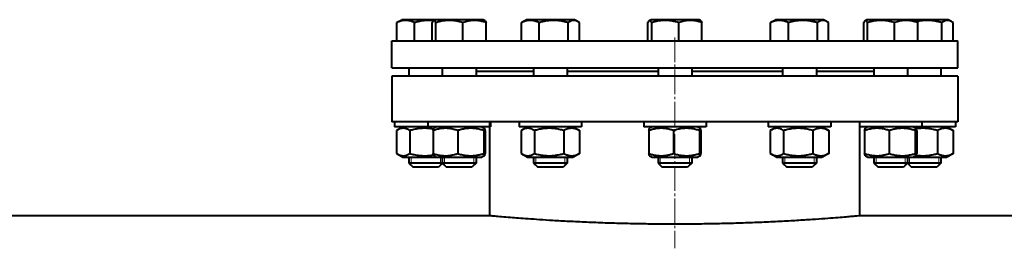
# Model space of a CAD drawing. Units: millimetres. Extents: x -357 to 8142, y -3620 to 2623.
# Drawn here: x 3227 to 3810, y 2486 to 2622 of the extents above; entities that cross this region are included whole.
import ezdxf

# ---------------------------------------------------------------- set-up
doc = ezdxf.new("R2010")
doc.units = ezdxf.units.MM
for name, pattern in [('K5LT_AXLED', [19.1, 14.6, -1.5, 1.5, -1.5]), ('K5LT_BASIC', [0]), ('K5LT_THIN', [0])]:
    doc.linetypes.add(name, pattern=pattern)

msp = doc.modelspace()

# ---------------------------------------------------------------- linework, layer by layer
at = {"color": 5, "linetype": 'K5LT_BASIC', "lineweight": 40, "true_color": 0x0000ff}
for p, q in [((3450.33, 2609), (3450.33, 2619.727)), ((3451.27, 2620.357), (3453.25, 2621.5)), ((3473.011, 2621.5), (3453.25, 2621.5)), ((3460.886, 2609), (3460.886, 2619.727)), ((3471.253, 2609), (3471.253, 2619.727)), ((3472.13, 2620.991), (3473.011, 2621.5)), ((3501.511, 2621.5), (3473.011, 2621.5)), ((3473.529, 2609), (3473.529, 2619.727)), ((3489.537, 2609), (3489.537, 2619.727)), ((3502.392, 2620.991), (3501.511, 2621.5)), ((3502.392, 2620.991), (3501.511, 2621.5)), ((3503.269, 2609), (3503.269, 2619.727)), ((3524.08, 2609), (3524.08, 2619.727)), ((3525.02, 2620.357), (3527, 2621.5)), ((3525.02, 2620.357), (3527, 2621.5)), ((3555.5, 2621.5), (3527, 2621.5)), ((3534.636, 2609), (3534.636, 2619.727)), ((3551.806, 2609), (3551.806, 2619.727)), ((3557.48, 2620.357), (3555.5, 2621.5)), ((3557.48, 2620.357), (3555.5, 2621.5)), ((3558.42, 2609), (3558.42, 2619.727)), ((3598.992, 2609), (3598.992, 2619.727)), ((3599.869, 2620.991), (3600.75, 2621.5)), ((3599.869, 2620.991), (3600.75, 2621.5)), ((3629.25, 2621.5), (3600.75, 2621.5)), ((3601.268, 2609), (3601.268, 2619.727)), ((3617.276, 2609), (3617.276, 2619.727)), ((3630.131, 2620.991), (3629.25, 2621.5)), ((3630.131, 2620.991), (3629.25, 2621.5)), ((3631.008, 2609), (3631.008, 2619.727)), ((3671.58, 2609), (3671.58, 2619.727)), ((3672.52, 2620.357), (3674.5, 2621.5)), ((3672.52, 2620.357), (3674.5, 2621.5)), ((3674.624, 2621.5), (3674.5, 2621.5)), ((3703, 2621.5), (3674.624, 2621.5)), ((3682.136, 2609), (3682.136, 2619.727)), ((3699.306, 2609), (3699.306, 2619.727)), ((3704.98, 2620.357), (3703, 2621.5)), ((3704.98, 2620.357), (3703, 2621.5)), ((3705.92, 2609), (3705.92, 2619.727)), ((3726.731, 2609), (3726.731, 2619.727)), ((3727.608, 2620.991), (3728.489, 2621.5)), ((3727.608, 2620.991), (3728.489, 2621.5)), ((3731.441, 2621.5), (3728.489, 2621.5)), ((3729.007, 2609), (3729.007, 2619.727)), ((3756.989, 2621.5), (3731.441, 2621.5)), ((3745.014, 2609), (3745.014, 2619.727)), ((3757.87, 2620.991), (3756.989, 2621.5)), ((3757.058, 2621.5), (3756.989, 2621.5)), ((3776.75, 2621.5), (3757.058, 2621.5)), ((3758.747, 2609), (3758.747, 2619.727)), ((3773.056, 2609), (3773.056, 2619.727)), ((3778.73, 2620.357), (3776.75, 2621.5)), ((3779.67, 2609), (3779.67, 2619.727)), ((3447.5, 2593), (3447.5, 2609)), ((3447.5, 2609), (3782.5, 2609)), ((3782.5, 2593), (3782.5, 2609)), ((3447.5, 2593), (3782.5, 2593)), ((3457.5, 2593), (3457.5, 2588)), ((3477.261, 2593), (3477.261, 2588)), ((3497.261, 2593), (3497.261, 2588)), ((3497.261, 2591), (3531.25, 2591)), ((3531.25, 2593), (3531.25, 2588)), ((3551.25, 2593), (3551.25, 2588)), ((3551.25, 2591), (3605, 2591)), ((3605, 2593), (3605, 2588)), ((3625, 2593), (3625, 2588)), ((3625, 2591), (3678.75, 2591)), ((3678.75, 2593), (3678.75, 2588)), ((3698.75, 2593), (3698.75, 2588)), ((3698.75, 2591), (3732.739, 2591)), ((3732.739, 2593), (3732.739, 2588)), ((3752.739, 2593), (3752.739, 2588)), ((3772.5, 2593), (3772.5, 2588)), ((3447.5, 2588), (3447.5, 2561)), ((3453.207, 2588), (3447.5, 2588)), ((3782.5, 2588), (3453.207, 2588)), ((3782.5, 2588), (3782.5, 2561)), ((3453.207, 2561), (3447.5, 2561)), ((3449, 2561), (3449, 2558)), ((3782.5, 2561), (3453.207, 2561)), ((3468.761, 2561), (3468.761, 2558)), ((3505.5, 2505.459), (3505.5, 2561)), ((3505.761, 2561), (3505.761, 2558)), ((3522.75, 2561), (3522.75, 2558)), ((3559.75, 2561), (3559.75, 2558)), ((3596.5, 2561), (3596.5, 2558)), ((3633.5, 2561), (3633.5, 2558)), ((3670.25, 2561), (3670.25, 2558)), ((3707.25, 2561), (3707.25, 2558)), ((3724.239, 2561), (3724.239, 2558)), ((3724.5, 2505.459), (3724.5, 2561)), ((3761.239, 2561), (3761.239, 2558)), ((3781, 2561), (3781, 2558)), ((3468.761, 2558), (3449, 2558)), ((3450.202, 2555.794), (3450.202, 2542.206)), ((3454, 2558), (3450.651, 2556.066)), ((3458.091, 2555.794), (3458.091, 2542.206)), ((3468.879, 2558), (3468.761, 2558)), ((3505.761, 2558), (3468.879, 2558)), ((3471.842, 2555.794), (3471.842, 2542.206)), ((3473.761, 2558), (3472.242, 2557.123)), ((3486.383, 2555.794), (3486.383, 2542.206)), ((3500.761, 2558), (3502.281, 2557.123)), ((3500.761, 2558), (3502.281, 2557.123)), ((3501.803, 2555.794), (3501.803, 2542.206)), ((3502.681, 2555.794), (3502.681, 2542.206)), ((3526.372, 2558), (3522.75, 2558)), ((3523.952, 2555.794), (3523.952, 2542.206)), ((3527.75, 2558), (3524.401, 2556.066)), ((3559.75, 2558), (3526.372, 2558)), ((3531.841, 2555.794), (3531.841, 2542.206)), ((3549.139, 2555.794), (3549.139, 2542.206)), ((3554.75, 2558), (3558.099, 2556.066)), ((3558.548, 2555.794), (3558.548, 2542.206)), ((3607.613, 2558), (3596.5, 2558)), ((3599.58, 2555.794), (3599.58, 2542.206)), ((3601.5, 2558), (3599.981, 2557.123)), ((3633.5, 2558), (3607.613, 2558)), ((3614.122, 2555.794), (3614.122, 2542.206)), ((3628.5, 2558), (3630.019, 2557.123)), ((3629.542, 2555.794), (3629.542, 2542.206)), ((3630.42, 2555.794), (3630.42, 2542.206)), ((3690.833, 2558), (3670.25, 2558)), ((3671.452, 2555.794), (3671.452, 2542.206)), ((3675.25, 2558), (3671.901, 2556.066)), ((3679.341, 2555.794), (3679.341, 2542.206)), ((3707.25, 2558), (3690.833, 2558)), ((3696.639, 2555.794), (3696.639, 2542.206)), ((3702.25, 2558), (3705.599, 2556.066)), ((3706.048, 2555.794), (3706.048, 2542.206)), ((3753.734, 2558), (3724.239, 2558)), ((3727.319, 2555.794), (3727.319, 2542.206)), ((3729.239, 2558), (3727.719, 2557.123)), ((3729.239, 2558), (3727.719, 2557.123)), ((3741.861, 2555.794), (3741.861, 2542.206)), ((3761.239, 2558), (3753.734, 2558)), ((3756.239, 2558), (3757.758, 2557.123)), ((3757.281, 2555.794), (3757.281, 2542.206)), ((3758.158, 2555.794), (3758.158, 2542.206)), ((3779.461, 2558), (3761.239, 2558)), ((3770.389, 2555.794), (3770.389, 2542.206)), ((3776, 2558), (3779.349, 2556.066)), ((3781, 2558), (3779.461, 2558)), ((3779.798, 2555.794), (3779.798, 2542.206)), ((3450.651, 2541.934), (3454, 2540)), ((3524.401, 2541.934), (3527.75, 2540)), ((3558.099, 2541.934), (3554.75, 2540)), ((3671.901, 2541.934), (3675.25, 2540)), ((3705.599, 2541.934), (3702.25, 2540)), ((3779.349, 2541.934), (3776, 2540)), ((3454, 2540), (3473.761, 2540)), ((3457.5, 2540), (3457.5, 2536.5)), ((3457.5, 2536.5), (3460, 2534)), ((3477.261, 2536.5), (3457.5, 2536.5)), ((3472.242, 2540.877), (3473.761, 2540)), ((3473.761, 2540), (3500.761, 2540)), ((3477.381, 2536.381), (3475, 2534)), ((3477.261, 2540), (3477.261, 2536.5)), ((3477.261, 2536.5), (3479.761, 2534)), ((3477.348, 2536.5), (3477.261, 2536.5)), ((3497.261, 2536.5), (3477.348, 2536.5)), ((3477.381, 2536.381), (3479.761, 2534)), ((3497.261, 2536.5), (3494.761, 2534)), ((3497.261, 2540), (3497.261, 2536.5)), ((3502.281, 2540.877), (3500.761, 2540)), ((3502.281, 2540.877), (3500.761, 2540)), ((3527.75, 2540), (3554.75, 2540)), ((3531.25, 2540), (3531.25, 2536.5)), ((3531.25, 2536.5), (3533.75, 2534)), ((3533.322, 2536.5), (3531.25, 2536.5)), ((3551.25, 2536.5), (3533.322, 2536.5)), ((3551.25, 2536.5), (3548.75, 2534)), ((3551.25, 2540), (3551.25, 2536.5)), ((3599.981, 2540.877), (3601.5, 2540)), ((3601.5, 2540), (3628.5, 2540)), ((3605, 2540), (3605, 2536.5)), ((3605, 2536.5), (3607.5, 2534)), ((3611.181, 2536.5), (3605, 2536.5)), ((3625, 2536.5), (3611.181, 2536.5)), ((3625, 2536.5), (3622.5, 2534)), ((3625, 2540), (3625, 2536.5)), ((3630.019, 2540.877), (3628.5, 2540)), ((3675.25, 2540), (3702.25, 2540)), ((3678.75, 2540), (3678.75, 2536.5)), ((3678.75, 2536.5), (3681.25, 2534)), ((3690.064, 2536.5), (3678.75, 2536.5)), ((3698.75, 2536.5), (3690.064, 2536.5)), ((3698.75, 2536.5), (3696.25, 2534)), ((3698.75, 2540), (3698.75, 2536.5)), ((3727.719, 2540.877), (3729.239, 2540)), ((3727.719, 2540.877), (3729.239, 2540)), ((3729.239, 2540), (3730.72, 2540)), ((3730.72, 2540), (3756.239, 2540)), ((3732.739, 2540), (3732.739, 2536.5)), ((3732.739, 2540), (3732.739, 2536.5)), ((3732.739, 2536.5), (3735.239, 2534)), ((3732.739, 2536.5), (3735.239, 2534)), ((3748.833, 2536.5), (3732.739, 2536.5)), ((3752.739, 2536.5), (3748.833, 2536.5)), ((3752.739, 2536.5), (3750.239, 2534)), ((3752.619, 2536.381), (3755, 2534)), ((3752.739, 2540), (3752.739, 2536.5)), ((3771.742, 2536.5), (3752.739, 2536.5)), ((3757.758, 2540.877), (3756.239, 2540)), ((3756.239, 2540), (3776, 2540)), ((3772.5, 2536.5), (3770, 2534)), ((3772.5, 2536.5), (3771.742, 2536.5)), ((3772.5, 2540), (3772.5, 2536.5)), ((3475, 2534), (3460, 2534)), ((3479.826, 2534), (3479.761, 2534)), ((3494.761, 2534), (3479.826, 2534)), ((3535.304, 2534), (3533.75, 2534)), ((3548.75, 2534), (3535.304, 2534)), ((3612.136, 2534), (3607.5, 2534)), ((3622.5, 2534), (3612.136, 2534)), ((3689.735, 2534), (3681.25, 2534)), ((3696.25, 2534), (3689.735, 2534)), ((3747.31, 2534), (3735.239, 2534)), ((3750.239, 2534), (3747.31, 2534)), ((3769.432, 2534), (3755, 2534)), ((3770, 2534), (3769.432, 2534)), ((3159.088, 2505.55), (3504.5, 2505.55)), ((3725.5, 2505.55), (4045.045, 2505.55))]:
    msp.add_line(p, q, dxfattribs=at)
at = {"color": 30, "linetype": 'K5LT_AXLED', "lineweight": 20, "true_color": 0xff8000}
msp.add_line((3615, 2611), (3615, 2486), dxfattribs=at)
at = {"color": 7, "linetype": 'K5LT_THIN', "lineweight": 20}
for p, q in [((3458.853, 2540), (3458.853, 2536.5)), ((3458.853, 2536.5), (3458.853, 2535.147)), ((3476.147, 2540), (3476.147, 2536.5)), ((3476.147, 2536.5), (3476.147, 2535.147)), ((3478.614, 2540), (3478.614, 2536.5)), ((3478.614, 2536.5), (3478.614, 2535.222)), ((3495.908, 2540), (3495.908, 2536.5)), ((3495.908, 2536.5), (3495.908, 2535.147)), ((3532.603, 2540), (3532.603, 2536.5)), ((3532.603, 2536.5), (3532.603, 2535.147)), ((3549.897, 2540), (3549.897, 2536.5)), ((3549.897, 2536.5), (3549.897, 2535.147)), ((3606.353, 2540), (3606.353, 2536.5)), ((3606.353, 2536.5), (3606.353, 2535.147)), ((3623.647, 2540), (3623.647, 2536.5)), ((3623.647, 2536.5), (3623.647, 2535.147)), ((3680.103, 2540), (3680.103, 2536.5)), ((3680.103, 2536.5), (3680.103, 2535.147)), ((3697.397, 2540), (3697.397, 2536.5)), ((3697.397, 2536.5), (3697.397, 2535.147)), ((3734.092, 2540), (3734.092, 2536.5)), ((3734.092, 2536.5), (3734.092, 2535.147)), ((3751.386, 2540), (3751.386, 2536.5)), ((3751.386, 2536.5), (3751.386, 2535.147)), ((3753.853, 2540), (3753.853, 2536.5)), ((3753.853, 2536.5), (3753.853, 2535.147)), ((3771.147, 2540), (3771.147, 2536.5)), ((3771.147, 2536.5), (3771.147, 2535.856)), ((3771.147, 2535.856), (3771.147, 2535.147)), ((3478.614, 2535.222), (3478.614, 2535.147))]:
    msp.add_line(p, q, dxfattribs=at)
at = {"color": 5, "linetype": 'K5LT_BASIC', "lineweight": 40, "true_color": 0x0000ff}
for points, knots in [([(3460.886, 2619.727), (3460.525, 2619.898), (3459.993, 2620.131), (3459.225, 2620.419), (3458.694, 2620.591), (3458.204, 2620.727), (3457.707, 2620.847), (3457.224, 2620.938), (3456.76, 2621), (3456.322, 2621.045), (3455.79, 2621.072), (3455.174, 2621.063), (3454.586, 2621.019), (3454.016, 2620.942), (3453.365, 2620.818), (3452.553, 2620.61), (3451.508, 2620.254), (3450.745, 2619.924), (3450.33, 2619.727)], [0, 0, 0, 0, 1.9947818, 2.926302, 4.1947358, 4.869488, 5.569083, 6.8698792, 7.4545811, 8.0440797, 9.1994358, 10.2875422, 11.3174102, 12.3303134, 13.3306335, 14.8008058, 16.6992914, 19, 19, 19, 19]), ([(3472.05, 2620.938), (3471.815, 2620.961), (3471.401, 2620.997), (3470.634, 2621.045), (3469.767, 2621.072), (3468.766, 2621.063), (3467.809, 2621.019), (3466.882, 2620.942), (3465.823, 2620.818), (3464.503, 2620.61), (3462.803, 2620.254), (3461.561, 2619.924), (3460.886, 2619.727)], [0, 0, 0, 0, 0.8121369, 1.4344382, 2.654084, 3.802738, 4.8899129, 5.9591791, 7.015162, 8.5671419, 10.5712686, 13, 13, 13, 13]), ([(3472.13, 2620.991), (3472.082, 2620.964), (3471.994, 2620.899), (3471.849, 2620.752), (3471.602, 2620.43), (3471.398, 2620.045), (3471.253, 2619.727)], [0, 0, 0, 0, 1.1267304, 2.0727473, 3.4575577, 7, 7, 7, 7]), ([(3473.529, 2619.727), (3473.366, 2620.086), (3473.146, 2620.492), (3472.871, 2620.823), (3472.74, 2620.938), (3472.64, 2621), (3472.545, 2621.045), (3472.431, 2621.072), (3472.284, 2621.063), (3472.185, 2621.023), (3472.13, 2620.991)], [0, 0, 0, 0, 3.9607917, 5.2584904, 6.48674, 7.0388326, 7.5954544, 8.6863753, 9.713797, 11, 11, 11, 11]), ([(3489.537, 2619.727), (3488.991, 2619.898), (3488.184, 2620.131), (3487.018, 2620.419), (3486.214, 2620.591), (3485.471, 2620.727), (3484.716, 2620.847), (3483.984, 2620.938), (3483.28, 2621), (3482.617, 2621.045), (3481.809, 2621.072), (3480.876, 2621.063), (3479.984, 2621.019), (3479.119, 2620.942), (3478.133, 2620.818), (3476.901, 2620.61), (3475.317, 2620.254), (3474.158, 2619.924), (3473.529, 2619.727)], [0, 0, 0, 0, 1.9947818, 2.926302, 4.1947358, 4.869488, 5.569083, 6.8698792, 7.4545811, 8.0440797, 9.1994358, 10.2875422, 11.3174102, 12.3303134, 13.3306335, 14.8008058, 16.6992914, 19, 19, 19, 19]), ([(3503.269, 2619.727), (3502.8, 2619.898), (3502.108, 2620.131), (3501.108, 2620.419), (3500.418, 2620.591), (3499.781, 2620.727), (3499.134, 2620.847), (3498.505, 2620.938), (3497.902, 2621), (3497.333, 2621.045), (3496.64, 2621.072), (3495.839, 2621.063), (3495.074, 2621.019), (3494.332, 2620.942), (3493.486, 2620.818), (3492.43, 2620.61), (3491.07, 2620.254), (3490.077, 2619.924), (3489.537, 2619.727)], [0, 0, 0, 0, 1.9947818, 2.926302, 4.1947358, 4.869488, 5.569083, 6.8698792, 7.4545811, 8.0440797, 9.1994358, 10.2875422, 11.3174102, 12.3303134, 13.3306335, 14.8008058, 16.6992914, 19, 19, 19, 19]), ([(3502.392, 2620.991), (3502.44, 2620.964), (3502.528, 2620.899), (3502.674, 2620.752), (3502.92, 2620.43), (3503.124, 2620.045), (3503.269, 2619.727)], [0, 0, 0, 0, 1.1267304, 2.0727473, 3.4575577, 7, 7, 7, 7]), ([(3534.636, 2619.727), (3534.275, 2619.898), (3533.743, 2620.131), (3532.975, 2620.419), (3532.444, 2620.591), (3531.954, 2620.727), (3531.457, 2620.847), (3530.974, 2620.938), (3530.51, 2621), (3530.072, 2621.045), (3529.54, 2621.072), (3528.924, 2621.063), (3528.336, 2621.019), (3527.766, 2620.942), (3527.115, 2620.818), (3526.303, 2620.61), (3525.258, 2620.254), (3524.495, 2619.924), (3524.08, 2619.727)], [0, 0, 0, 0, 1.9947818, 2.926302, 4.1947358, 4.869488, 5.569083, 6.8698792, 7.4545811, 8.0440797, 9.1994358, 10.2875422, 11.3174102, 12.3303134, 13.3306335, 14.8008058, 16.6992914, 19, 19, 19, 19]), ([(3551.806, 2619.727), (3551.22, 2619.898), (3550.355, 2620.131), (3549.104, 2620.419), (3548.242, 2620.591), (3547.444, 2620.727), (3546.635, 2620.847), (3545.849, 2620.938), (3545.095, 2621), (3544.384, 2621.045), (3543.517, 2621.072), (3542.516, 2621.063), (3541.559, 2621.019), (3540.632, 2620.942), (3539.573, 2620.818), (3538.253, 2620.61), (3536.553, 2620.254), (3535.311, 2619.924), (3534.636, 2619.727)], [0, 0, 0, 0, 1.9947818, 2.926302, 4.1947358, 4.869488, 5.569083, 6.8698792, 7.4545811, 8.0440797, 9.1994358, 10.2875422, 11.3174102, 12.3303134, 13.3306335, 14.8008058, 16.6992914, 19, 19, 19, 19]), ([(3557.48, 2620.357), (3557.313, 2620.453), (3556.987, 2620.624), (3556.574, 2620.795), (3556.193, 2620.919), (3555.903, 2620.989), (3555.561, 2621.045), (3555.227, 2621.072), (3554.842, 2621.063), (3554.473, 2621.019), (3554.116, 2620.942), (3553.708, 2620.818), (3553.199, 2620.61), (3552.545, 2620.254), (3552.066, 2619.924), (3551.806, 2619.727)], [0, 0, 0, 0, 1.4256407, 2.7785535, 3.4916614, 4.634645, 5.2149498, 6.3522868, 7.4234229, 8.4372289, 9.4343348, 10.4190537, 11.866297, 13.7351735, 16, 16, 16, 16]), ([(3599.869, 2620.991), (3599.821, 2620.964), (3599.733, 2620.899), (3599.587, 2620.752), (3599.341, 2620.43), (3599.137, 2620.045), (3598.992, 2619.727)], [0, 0, 0, 0, 1.1267304, 2.0727473, 3.4575577, 7, 7, 7, 7]), ([(3601.268, 2619.727), (3601.105, 2620.086), (3600.885, 2620.492), (3600.61, 2620.823), (3600.478, 2620.938), (3600.378, 2621), (3600.284, 2621.045), (3600.169, 2621.072), (3600.023, 2621.063), (3599.924, 2621.023), (3599.869, 2620.991)], [0, 0, 0, 0, 3.9607917, 5.2584904, 6.48674, 7.0388326, 7.5954544, 8.6863753, 9.713797, 11, 11, 11, 11]), ([(3617.276, 2619.727), (3616.729, 2619.898), (3615.923, 2620.131), (3614.757, 2620.419), (3613.953, 2620.591), (3613.209, 2620.727), (3612.455, 2620.847), (3611.722, 2620.938), (3611.019, 2621), (3610.356, 2621.045), (3609.548, 2621.072), (3608.614, 2621.063), (3607.722, 2621.019), (3606.858, 2620.942), (3605.871, 2620.818), (3604.64, 2620.61), (3603.056, 2620.254), (3601.897, 2619.924), (3601.268, 2619.727)], [0, 0, 0, 0, 1.9947818, 2.926302, 4.1947358, 4.869488, 5.569083, 6.8698792, 7.4545811, 8.0440797, 9.1994358, 10.2875422, 11.3174102, 12.3303134, 13.3306335, 14.8008058, 16.6992914, 19, 19, 19, 19]), ([(3631.008, 2619.727), (3630.539, 2619.898), (3629.847, 2620.131), (3628.847, 2620.419), (3628.157, 2620.591), (3627.52, 2620.727), (3626.872, 2620.847), (3626.244, 2620.938), (3625.641, 2621), (3625.072, 2621.045), (3624.379, 2621.072), (3623.578, 2621.063), (3622.813, 2621.019), (3622.071, 2620.942), (3621.225, 2620.818), (3620.168, 2620.61), (3618.809, 2620.254), (3617.815, 2619.924), (3617.276, 2619.727)], [0, 0, 0, 0, 1.9947818, 2.926302, 4.1947358, 4.869488, 5.569083, 6.8698792, 7.4545811, 8.0440797, 9.1994358, 10.2875422, 11.3174102, 12.3303134, 13.3306335, 14.8008058, 16.6992914, 19, 19, 19, 19]), ([(3630.131, 2620.991), (3630.179, 2620.964), (3630.267, 2620.899), (3630.413, 2620.752), (3630.659, 2620.43), (3630.863, 2620.045), (3631.008, 2619.727)], [0, 0, 0, 0, 1.1267304, 2.0727473, 3.4575577, 7, 7, 7, 7]), ([(3682.136, 2619.727), (3681.775, 2619.898), (3681.243, 2620.131), (3680.475, 2620.419), (3679.944, 2620.591), (3679.454, 2620.727), (3678.957, 2620.847), (3678.474, 2620.938), (3678.01, 2621), (3677.572, 2621.045), (3677.04, 2621.072), (3676.424, 2621.063), (3675.836, 2621.019), (3675.266, 2620.942), (3674.615, 2620.818), (3673.803, 2620.61), (3672.758, 2620.254), (3671.995, 2619.924), (3671.58, 2619.727)], [0, 0, 0, 0, 1.9947818, 2.926302, 4.1947358, 4.869488, 5.569083, 6.8698792, 7.4545811, 8.0440797, 9.1994358, 10.2875422, 11.3174102, 12.3303134, 13.3306335, 14.8008058, 16.6992914, 19, 19, 19, 19]), ([(3699.306, 2619.727), (3698.72, 2619.898), (3697.855, 2620.131), (3696.604, 2620.419), (3695.742, 2620.591), (3694.944, 2620.727), (3694.135, 2620.847), (3693.349, 2620.938), (3692.595, 2621), (3691.884, 2621.045), (3691.017, 2621.072), (3690.016, 2621.063), (3689.059, 2621.019), (3688.132, 2620.942), (3687.073, 2620.818), (3685.753, 2620.61), (3684.053, 2620.254), (3682.811, 2619.924), (3682.136, 2619.727)], [0, 0, 0, 0, 1.9947818, 2.926302, 4.1947358, 4.869488, 5.569083, 6.8698792, 7.4545811, 8.0440797, 9.1994358, 10.2875422, 11.3174102, 12.3303134, 13.3306335, 14.8008058, 16.6992914, 19, 19, 19, 19]), ([(3704.98, 2620.357), (3704.813, 2620.453), (3704.487, 2620.624), (3704.074, 2620.795), (3703.693, 2620.919), (3703.403, 2620.989), (3703.061, 2621.045), (3702.727, 2621.072), (3702.342, 2621.063), (3701.973, 2621.019), (3701.616, 2620.942), (3701.208, 2620.818), (3700.699, 2620.61), (3700.045, 2620.254), (3699.566, 2619.924), (3699.306, 2619.727)], [0, 0, 0, 0, 1.4256407, 2.7785535, 3.4916614, 4.634645, 5.2149498, 6.3522868, 7.4234229, 8.4372289, 9.4343348, 10.4190537, 11.866297, 13.7351735, 16, 16, 16, 16]), ([(3727.608, 2620.991), (3727.56, 2620.964), (3727.472, 2620.899), (3727.326, 2620.752), (3727.08, 2620.43), (3726.876, 2620.045), (3726.731, 2619.727)], [0, 0, 0, 0, 1.1267304, 2.0727473, 3.4575577, 7, 7, 7, 7]), ([(3729.007, 2619.727), (3728.843, 2620.086), (3728.624, 2620.492), (3728.348, 2620.823), (3728.217, 2620.938), (3728.117, 2621), (3728.023, 2621.045), (3727.908, 2621.072), (3727.762, 2621.063), (3727.663, 2621.023), (3727.608, 2620.991)], [0, 0, 0, 0, 3.9607917, 5.2584904, 6.48674, 7.0388326, 7.5954544, 8.6863753, 9.713797, 11, 11, 11, 11]), ([(3745.014, 2619.727), (3744.468, 2619.898), (3743.662, 2620.131), (3742.495, 2620.419), (3741.691, 2620.591), (3740.948, 2620.727), (3740.194, 2620.847), (3739.461, 2620.938), (3738.758, 2621), (3738.095, 2621.045), (3737.287, 2621.072), (3736.353, 2621.063), (3735.461, 2621.019), (3734.597, 2620.942), (3733.61, 2620.818), (3732.379, 2620.61), (3730.794, 2620.254), (3729.636, 2619.924), (3729.007, 2619.727)], [0, 0, 0, 0, 1.9947818, 2.926302, 4.1947358, 4.869488, 5.569083, 6.8698792, 7.4545811, 8.0440797, 9.1994358, 10.2875422, 11.3174102, 12.3303134, 13.3306335, 14.8008058, 16.6992914, 19, 19, 19, 19]), ([(3758.747, 2619.727), (3758.278, 2619.898), (3757.586, 2620.131), (3756.586, 2620.419), (3755.896, 2620.591), (3755.258, 2620.727), (3754.611, 2620.847), (3753.983, 2620.938), (3753.379, 2621), (3752.81, 2621.045), (3752.117, 2621.072), (3751.317, 2621.063), (3750.551, 2621.019), (3749.81, 2620.942), (3748.963, 2620.818), (3747.907, 2620.61), (3746.548, 2620.254), (3745.554, 2619.924), (3745.014, 2619.727)], [0, 0, 0, 0, 1.9947818, 2.926302, 4.1947358, 4.869488, 5.569083, 6.8698792, 7.4545811, 8.0440797, 9.1994358, 10.2875422, 11.3174102, 12.3303134, 13.3306335, 14.8008058, 16.6992914, 19, 19, 19, 19]), ([(3757.87, 2620.991), (3757.918, 2620.964), (3758.006, 2620.899), (3758.151, 2620.752), (3758.398, 2620.43), (3758.602, 2620.045), (3758.747, 2619.727)], [0, 0, 0, 0, 1.1267304, 2.0727473, 3.4575577, 7, 7, 7, 7]), ([(3773.056, 2619.727), (3772.47, 2619.898), (3771.605, 2620.131), (3770.354, 2620.419), (3769.492, 2620.591), (3768.694, 2620.727), (3767.885, 2620.847), (3767.099, 2620.938), (3766.345, 2621), (3765.634, 2621.045), (3764.767, 2621.072), (3763.766, 2621.063), (3762.809, 2621.019), (3761.882, 2620.942), (3760.823, 2620.818), (3759.666, 2620.635), (3758.817, 2620.465), (3758.411, 2620.376)], [0, 0, 0, 0, 2.2221167, 3.2597973, 4.6727879, 5.4244381, 6.2037624, 7.6528034, 8.3041408, 8.9608215, 10.2478475, 11.4599597, 12.6071963, 13.7355349, 14.8498562, 16.4875764, 18, 18, 18, 18]), ([(3778.73, 2620.357), (3778.563, 2620.453), (3778.237, 2620.624), (3777.824, 2620.795), (3777.443, 2620.919), (3777.153, 2620.989), (3776.811, 2621.045), (3776.477, 2621.072), (3776.092, 2621.063), (3775.723, 2621.019), (3775.366, 2620.942), (3774.958, 2620.818), (3774.449, 2620.61), (3773.795, 2620.254), (3773.316, 2619.924), (3773.056, 2619.727)], [0, 0, 0, 0, 1.4256407, 2.7785535, 3.4916614, 4.634645, 5.2149498, 6.3522868, 7.4234229, 8.4372289, 9.4343348, 10.4190537, 11.866297, 13.7351735, 16, 16, 16, 16]), ([(3497.261, 2588.448), (3497.341, 2588.428), (3497.495, 2588.377), (3497.699, 2588.267), (3497.854, 2588.137), (3497.936, 2588.041), (3497.966, 2588)], [0, 0, 0, 0, 1.8207886, 3.7432331, 5.6970191, 7, 7, 7, 7]), ([(3732.034, 2588), (3732.098, 2588.086), (3732.229, 2588.219), (3732.47, 2588.364), (3732.642, 2588.424), (3732.739, 2588.448)], [0, 0, 0, 0, 2.3711863, 4.1123065, 6, 6, 6, 6]), ([(3458.091, 2555.794), (3457.647, 2556.076), (3456.976, 2556.448), (3456.128, 2556.787), (3455.576, 2556.953), (3455.104, 2557.055), (3454.652, 2557.116), (3454.205, 2557.14), (3453.747, 2557.126), (3453.287, 2557.072), (3452.829, 2556.98), (3452.302, 2556.833), (3451.572, 2556.559), (3451, 2556.268), (3450.65, 2556.066)], [0, 0, 0, 0, 2.758482, 4.1208244, 5.1385204, 6.0847113, 6.9465533, 7.8396485, 8.754534, 9.6757028, 10.590874, 11.4986514, 12.8435101, 15, 15, 15, 15]), ([(3472.013, 2556.613), (3471.482, 2556.715), (3470.761, 2556.835), (3469.691, 2556.971), (3468.841, 2557.055), (3467.849, 2557.116), (3466.868, 2557.14), (3465.865, 2557.126), (3464.855, 2557.072), (3463.851, 2556.98), (3462.858, 2556.854), (3461.718, 2556.669), (3460.121, 2556.345), (3458.865, 2556.018), (3458.091, 2555.794)], [0, 0, 0, 0, 1.7271002, 2.3334629, 3.4444203, 4.4563404, 5.5049562, 6.5791567, 7.6607346, 8.7352706, 9.8011252, 10.8556277, 12.4216016, 15, 15, 15, 15]), ([(3486.383, 2555.794), (3485.659, 2556.043), (3484.531, 2556.388), (3483.128, 2556.712), (3482.304, 2556.864), (3481.594, 2556.971), (3480.879, 2557.055), (3480.045, 2557.116), (3479.22, 2557.14), (3478.377, 2557.126), (3477.528, 2557.072), (3476.684, 2556.98), (3475.849, 2556.854), (3474.891, 2556.669), (3473.549, 2556.345), (3472.492, 2556.018), (3471.842, 2555.794)], [0, 0, 0, 0, 2.6055268, 4.0208495, 4.9336382, 5.4848811, 6.4948498, 7.414784, 8.3680781, 9.3446312, 10.3278912, 11.3047493, 12.2737152, 13.232361, 14.6559841, 17, 17, 17, 17]), ([(3471.842, 2555.794), (3471.891, 2556.076), (3471.966, 2556.448), (3472.06, 2556.787), (3472.121, 2556.953), (3472.174, 2557.055), (3472.214, 2557.103), (3472.236, 2557.119), (3472.242, 2557.123)], [0, 0, 0, 0, 3.4136753, 5.0996007, 6.3590193, 7.5299491, 8.5964954, 9, 9, 9, 9]), ([(3501.803, 2555.794), (3501.035, 2556.043), (3499.838, 2556.388), (3498.351, 2556.712), (3497.478, 2556.864), (3496.724, 2556.971), (3495.966, 2557.055), (3495.082, 2557.116), (3494.207, 2557.14), (3493.313, 2557.126), (3492.413, 2557.072), (3491.518, 2556.98), (3490.633, 2556.854), (3489.617, 2556.669), (3488.193, 2556.345), (3487.073, 2556.018), (3486.383, 2555.794)], [0, 0, 0, 0, 2.6055268, 4.0208495, 4.9336382, 5.4848811, 6.4948498, 7.414784, 8.3680781, 9.3446312, 10.3278912, 11.3047493, 12.2737152, 13.232361, 14.6559841, 17, 17, 17, 17]), ([(3502.281, 2557.123), (3502.262, 2557.134), (3502.225, 2557.139), (3502.172, 2557.104), (3502.121, 2557.031), (3502.07, 2556.921), (3502.012, 2556.754), (3501.922, 2556.424), (3501.85, 2556.063), (3501.803, 2555.794)], [0, 0, 0, 0, 1.1804821, 2.2453065, 3.3069721, 4.3606374, 5.4039334, 6.9508521, 10, 10, 10, 10]), ([(3502.681, 2555.794), (3502.632, 2556.076), (3502.557, 2556.448), (3502.463, 2556.787), (3502.401, 2556.953), (3502.349, 2557.055), (3502.309, 2557.103), (3502.287, 2557.119), (3502.281, 2557.123)], [0, 0, 0, 0, 3.4136753, 5.0996007, 6.3590193, 7.5299491, 8.5964954, 9, 9, 9, 9]), ([(3531.841, 2555.794), (3531.397, 2556.076), (3530.726, 2556.448), (3529.878, 2556.787), (3529.326, 2556.953), (3528.854, 2557.055), (3528.402, 2557.116), (3527.955, 2557.14), (3527.497, 2557.126), (3527.037, 2557.072), (3526.579, 2556.98), (3526.052, 2556.833), (3525.322, 2556.559), (3524.75, 2556.268), (3524.4, 2556.066)], [0, 0, 0, 0, 2.758482, 4.1208244, 5.1385204, 6.0847113, 6.9465533, 7.8396485, 8.754534, 9.6757028, 10.590874, 11.4986514, 12.8435101, 15, 15, 15, 15]), ([(3549.139, 2555.794), (3548.278, 2556.043), (3546.935, 2556.388), (3545.266, 2556.712), (3544.286, 2556.864), (3543.441, 2556.971), (3542.591, 2557.055), (3541.599, 2557.116), (3540.618, 2557.14), (3539.615, 2557.126), (3538.605, 2557.072), (3537.601, 2556.98), (3536.608, 2556.854), (3535.468, 2556.669), (3533.871, 2556.345), (3532.615, 2556.018), (3531.841, 2555.794)], [0, 0, 0, 0, 2.6055268, 4.0208495, 4.9336382, 5.4848811, 6.4948498, 7.414784, 8.3680781, 9.3446312, 10.3278912, 11.3047493, 12.2737152, 13.232361, 14.6559841, 17, 17, 17, 17]), ([(3558.548, 2555.794), (3558.019, 2556.076), (3557.219, 2556.448), (3556.208, 2556.787), (3555.549, 2556.953), (3554.986, 2557.055), (3554.447, 2557.116), (3553.913, 2557.14), (3553.367, 2557.126), (3552.818, 2557.072), (3552.272, 2556.98), (3551.643, 2556.833), (3550.591, 2556.502), (3549.73, 2556.108), (3549.139, 2555.794)], [0, 0, 0, 0, 2.5980148, 3.8811067, 4.839601, 5.7307498, 6.5424565, 7.3835983, 8.2452629, 9.1128452, 9.9747788, 10.8297487, 12.0963739, 15, 15, 15, 15]), ([(3614.122, 2555.794), (3613.398, 2556.043), (3612.269, 2556.388), (3610.867, 2556.712), (3610.043, 2556.864), (3609.332, 2556.971), (3608.617, 2557.055), (3607.784, 2557.116), (3606.959, 2557.14), (3606.115, 2557.126), (3605.267, 2557.072), (3604.422, 2556.98), (3603.588, 2556.854), (3602.63, 2556.669), (3601.287, 2556.345), (3600.231, 2556.018), (3599.58, 2555.794)], [0, 0, 0, 0, 2.6055268, 4.0208495, 4.9336382, 5.4848811, 6.4948498, 7.414784, 8.3680781, 9.3446312, 10.3278912, 11.3047493, 12.2737152, 13.232361, 14.6559841, 17, 17, 17, 17]), ([(3599.58, 2555.794), (3599.63, 2556.076), (3599.704, 2556.448), (3599.799, 2556.787), (3599.86, 2556.953), (3599.913, 2557.055), (3599.952, 2557.103), (3599.975, 2557.119), (3599.981, 2557.123)], [0, 0, 0, 0, 3.4136753, 5.0996007, 6.3590193, 7.5299491, 8.5964954, 9, 9, 9, 9]), ([(3629.542, 2555.794), (3628.774, 2556.043), (3627.577, 2556.388), (3626.09, 2556.712), (3625.216, 2556.864), (3624.463, 2556.971), (3623.705, 2557.055), (3622.821, 2557.116), (3621.946, 2557.14), (3621.052, 2557.126), (3620.152, 2557.072), (3619.257, 2556.98), (3618.372, 2556.854), (3617.356, 2556.669), (3615.932, 2556.345), (3614.812, 2556.018), (3614.122, 2555.794)], [0, 0, 0, 0, 2.6055268, 4.0208495, 4.9336382, 5.4848811, 6.4948498, 7.414784, 8.3680781, 9.3446312, 10.3278912, 11.3047493, 12.2737152, 13.232361, 14.6559841, 17, 17, 17, 17]), ([(3630.019, 2557.123), (3630, 2557.134), (3629.964, 2557.139), (3629.911, 2557.104), (3629.86, 2557.031), (3629.809, 2556.921), (3629.751, 2556.754), (3629.661, 2556.424), (3629.589, 2556.063), (3629.542, 2555.794)], [0, 0, 0, 0, 1.1804821, 2.2453065, 3.3069721, 4.3606374, 5.4039334, 6.9508521, 10, 10, 10, 10]), ([(3630.42, 2555.794), (3630.37, 2556.076), (3630.296, 2556.448), (3630.201, 2556.787), (3630.14, 2556.953), (3630.087, 2557.055), (3630.048, 2557.103), (3630.025, 2557.119), (3630.019, 2557.123)], [0, 0, 0, 0, 3.4136753, 5.0996007, 6.3590193, 7.5299491, 8.5964954, 9, 9, 9, 9]), ([(3679.341, 2555.794), (3678.897, 2556.076), (3678.226, 2556.448), (3677.378, 2556.787), (3676.826, 2556.953), (3676.354, 2557.055), (3675.902, 2557.116), (3675.455, 2557.14), (3674.997, 2557.126), (3674.537, 2557.072), (3674.079, 2556.98), (3673.552, 2556.833), (3672.822, 2556.559), (3672.25, 2556.268), (3671.9, 2556.066)], [0, 0, 0, 0, 2.758482, 4.1208244, 5.1385204, 6.0847113, 6.9465533, 7.8396485, 8.754534, 9.6757028, 10.590874, 11.4986514, 12.8435101, 15, 15, 15, 15]), ([(3696.639, 2555.794), (3695.778, 2556.043), (3694.435, 2556.388), (3692.766, 2556.712), (3691.786, 2556.864), (3690.941, 2556.971), (3690.091, 2557.055), (3689.099, 2557.116), (3688.118, 2557.14), (3687.115, 2557.126), (3686.105, 2557.072), (3685.101, 2556.98), (3684.108, 2556.854), (3682.968, 2556.669), (3681.371, 2556.345), (3680.115, 2556.018), (3679.341, 2555.794)], [0, 0, 0, 0, 2.6055268, 4.0208495, 4.9336382, 5.4848811, 6.4948498, 7.414784, 8.3680781, 9.3446312, 10.3278912, 11.3047493, 12.2737152, 13.232361, 14.6559841, 17, 17, 17, 17]), ([(3706.048, 2555.794), (3705.519, 2556.076), (3704.719, 2556.448), (3703.708, 2556.787), (3703.049, 2556.953), (3702.486, 2557.055), (3701.947, 2557.116), (3701.413, 2557.14), (3700.867, 2557.126), (3700.318, 2557.072), (3699.772, 2556.98), (3699.143, 2556.833), (3698.091, 2556.502), (3697.23, 2556.108), (3696.639, 2555.794)], [0, 0, 0, 0, 2.5980148, 3.8811067, 4.839601, 5.7307498, 6.5424565, 7.3835983, 8.2452629, 9.1128452, 9.9747788, 10.8297487, 12.0963739, 15, 15, 15, 15]), ([(3741.861, 2555.794), (3741.137, 2556.043), (3740.008, 2556.388), (3738.605, 2556.712), (3737.782, 2556.864), (3737.071, 2556.971), (3736.356, 2557.055), (3735.523, 2557.116), (3734.698, 2557.14), (3733.854, 2557.126), (3733.006, 2557.072), (3732.161, 2556.98), (3731.327, 2556.854), (3730.368, 2556.669), (3729.026, 2556.345), (3727.97, 2556.018), (3727.319, 2555.794)], [0, 0, 0, 0, 2.6055268, 4.0208495, 4.9336382, 5.4848811, 6.4948498, 7.414784, 8.3680781, 9.3446312, 10.3278912, 11.3047493, 12.2737152, 13.232361, 14.6559841, 17, 17, 17, 17]), ([(3727.319, 2555.794), (3727.368, 2556.076), (3727.443, 2556.448), (3727.537, 2556.787), (3727.599, 2556.953), (3727.651, 2557.055), (3727.691, 2557.103), (3727.713, 2557.119), (3727.719, 2557.123)], [0, 0, 0, 0, 3.4136753, 5.0996007, 6.3590193, 7.5299491, 8.5964954, 9, 9, 9, 9]), ([(3757.281, 2555.794), (3756.513, 2556.043), (3755.316, 2556.388), (3753.829, 2556.712), (3752.955, 2556.864), (3752.202, 2556.971), (3751.443, 2557.055), (3750.56, 2557.116), (3749.685, 2557.14), (3748.791, 2557.126), (3747.891, 2557.072), (3746.995, 2556.98), (3746.111, 2556.854), (3745.094, 2556.669), (3743.671, 2556.345), (3742.551, 2556.018), (3741.861, 2555.794)], [0, 0, 0, 0, 2.6055268, 4.0208495, 4.9336382, 5.4848811, 6.4948498, 7.414784, 8.3680781, 9.3446312, 10.3278912, 11.3047493, 12.2737152, 13.232361, 14.6559841, 17, 17, 17, 17]), ([(3757.758, 2557.123), (3757.739, 2557.134), (3757.703, 2557.139), (3757.649, 2557.104), (3757.598, 2557.031), (3757.548, 2556.921), (3757.489, 2556.754), (3757.4, 2556.424), (3757.328, 2556.063), (3757.281, 2555.794)], [0, 0, 0, 0, 1.1804821, 2.2453065, 3.3069721, 4.3606374, 5.4039334, 6.9508521, 10, 10, 10, 10]), ([(3758.158, 2555.794), (3758.109, 2556.076), (3758.034, 2556.448), (3757.94, 2556.787), (3757.879, 2556.953), (3757.826, 2557.055), (3757.786, 2557.103), (3757.764, 2557.119), (3757.758, 2557.123)], [0, 0, 0, 0, 3.4136753, 5.0996007, 6.3590193, 7.5299491, 8.5964954, 9, 9, 9, 9]), ([(3770.389, 2555.794), (3769.528, 2556.043), (3768.185, 2556.388), (3766.516, 2556.712), (3765.536, 2556.864), (3764.691, 2556.971), (3763.841, 2557.055), (3762.849, 2557.116), (3761.868, 2557.14), (3760.865, 2557.126), (3759.855, 2557.072), (3758.87, 2556.982), (3758.225, 2556.901), (3757.914, 2556.856)], [0, 0, 0, 0, 2.9860093, 4.6080102, 5.6540925, 6.2858328, 7.4432863, 8.4975576, 9.5900603, 10.7092185, 11.8360629, 12.9555707, 14, 14, 14, 14]), ([(3779.798, 2555.794), (3779.269, 2556.076), (3778.469, 2556.448), (3777.458, 2556.787), (3776.799, 2556.953), (3776.236, 2557.055), (3775.697, 2557.116), (3775.163, 2557.14), (3774.617, 2557.126), (3774.068, 2557.072), (3773.522, 2556.98), (3772.893, 2556.833), (3771.841, 2556.502), (3770.98, 2556.108), (3770.389, 2555.794)], [0, 0, 0, 0, 2.5980148, 3.8811067, 4.839601, 5.7307498, 6.5424565, 7.3835983, 8.2452629, 9.1128452, 9.9747788, 10.8297487, 12.0963739, 15, 15, 15, 15]), ([(3450.651, 2541.934), (3450.948, 2541.762), (3451.469, 2541.491), (3452.164, 2541.213), (3452.716, 2541.047), (3453.188, 2540.945), (3453.64, 2540.884), (3454.088, 2540.86), (3454.545, 2540.874), (3455.006, 2540.928), (3455.464, 2541.02), (3455.991, 2541.167), (3456.873, 2541.498), (3457.595, 2541.892), (3458.091, 2542.206)], [0, 0, 0, 0, 1.8320025, 3.1943449, 4.2120409, 5.1582318, 6.0200738, 6.913169, 7.8280545, 8.7492233, 9.6643945, 10.5721719, 11.9170306, 15, 15, 15, 15]), ([(3458.091, 2542.206), (3458.952, 2541.957), (3460.295, 2541.612), (3461.963, 2541.288), (3462.943, 2541.136), (3463.788, 2541.029), (3464.639, 2540.945), (3465.63, 2540.884), (3466.612, 2540.86), (3467.615, 2540.874), (3468.625, 2540.928), (3469.629, 2541.02), (3470.76, 2541.164), (3471.552, 2541.298), (3472.013, 2541.387)], [0, 0, 0, 0, 2.8660583, 4.4229018, 5.4269619, 6.0333246, 7.1442819, 8.1562021, 9.2048178, 10.2790183, 11.3605963, 12.4351323, 13.5009868, 15, 15, 15, 15]), ([(3471.842, 2542.206), (3472.566, 2541.957), (3473.695, 2541.612), (3475.097, 2541.288), (3475.921, 2541.136), (3476.631, 2541.029), (3477.346, 2540.945), (3478.18, 2540.884), (3479.005, 2540.86), (3479.848, 2540.874), (3480.697, 2540.928), (3481.541, 2541.02), (3482.376, 2541.146), (3483.334, 2541.331), (3484.676, 2541.655), (3485.733, 2541.982), (3486.383, 2542.206)], [0, 0, 0, 0, 2.6055268, 4.0208495, 4.9336382, 5.4848811, 6.4948498, 7.414784, 8.3680781, 9.3446312, 10.3278912, 11.3047493, 12.2737152, 13.232361, 14.6559841, 17, 17, 17, 17]), ([(3472.242, 2540.877), (3472.223, 2540.888), (3472.187, 2540.925), (3472.134, 2541.02), (3472.075, 2541.167), (3471.977, 2541.498), (3471.897, 2541.892), (3471.842, 2542.206)], [0, 0, 0, 0, 1.124037, 2.1307413, 3.1293122, 4.6086801, 8, 8, 8, 8]), ([(3486.383, 2542.206), (3487.151, 2541.957), (3488.348, 2541.612), (3489.835, 2541.288), (3490.709, 2541.136), (3491.462, 2541.029), (3492.221, 2540.945), (3493.104, 2540.884), (3493.979, 2540.86), (3494.873, 2540.874), (3495.773, 2540.928), (3496.669, 2541.02), (3497.553, 2541.146), (3498.57, 2541.331), (3499.993, 2541.655), (3501.113, 2541.982), (3501.803, 2542.206)], [0, 0, 0, 0, 2.6055268, 4.0208495, 4.9336382, 5.4848811, 6.4948498, 7.414784, 8.3680781, 9.3446312, 10.3278912, 11.3047493, 12.2737152, 13.232361, 14.6559841, 17, 17, 17, 17]), ([(3501.803, 2542.206), (3501.852, 2541.924), (3501.927, 2541.552), (3502.021, 2541.213), (3502.083, 2541.047), (3502.135, 2540.945), (3502.186, 2540.884), (3502.234, 2540.861), (3502.265, 2540.868), (3502.281, 2540.877)], [0, 0, 0, 0, 3.1875715, 4.76183, 5.9378314, 7.031205, 8.0271088, 9.0591275, 10, 10, 10, 10]), ([(3502.281, 2540.877), (3502.3, 2540.888), (3502.336, 2540.925), (3502.389, 2541.02), (3502.447, 2541.167), (3502.545, 2541.498), (3502.626, 2541.892), (3502.681, 2542.206)], [0, 0, 0, 0, 1.124037, 2.1307413, 3.1293122, 4.6086801, 8, 8, 8, 8]), ([(3524.401, 2541.934), (3524.698, 2541.762), (3525.219, 2541.491), (3525.914, 2541.213), (3526.466, 2541.047), (3526.938, 2540.945), (3527.39, 2540.884), (3527.838, 2540.86), (3528.295, 2540.874), (3528.756, 2540.928), (3529.214, 2541.02), (3529.741, 2541.167), (3530.623, 2541.498), (3531.345, 2541.892), (3531.841, 2542.206)], [0, 0, 0, 0, 1.8320025, 3.1943449, 4.2120409, 5.1582318, 6.0200738, 6.913169, 7.8280545, 8.7492233, 9.6643945, 10.5721719, 11.9170306, 15, 15, 15, 15]), ([(3531.841, 2542.206), (3532.702, 2541.957), (3534.045, 2541.612), (3535.713, 2541.288), (3536.693, 2541.136), (3537.538, 2541.029), (3538.389, 2540.945), (3539.38, 2540.884), (3540.362, 2540.86), (3541.365, 2540.874), (3542.375, 2540.928), (3543.379, 2541.02), (3544.371, 2541.146), (3545.511, 2541.331), (3547.108, 2541.655), (3548.365, 2541.982), (3549.139, 2542.206)], [0, 0, 0, 0, 2.6055268, 4.0208495, 4.9336382, 5.4848811, 6.4948498, 7.414784, 8.3680781, 9.3446312, 10.3278912, 11.3047493, 12.2737152, 13.232361, 14.6559841, 17, 17, 17, 17]), ([(3549.139, 2542.206), (3549.668, 2541.924), (3550.468, 2541.552), (3551.479, 2541.213), (3552.138, 2541.047), (3552.701, 2540.945), (3553.24, 2540.884), (3553.774, 2540.86), (3554.32, 2540.874), (3554.869, 2540.928), (3555.415, 2541.02), (3556.044, 2541.167), (3557.096, 2541.498), (3557.957, 2541.892), (3558.548, 2542.206)], [0, 0, 0, 0, 2.5980148, 3.8811067, 4.839601, 5.7307498, 6.5424565, 7.3835983, 8.2452629, 9.1128452, 9.9747788, 10.8297487, 12.0963739, 15, 15, 15, 15]), ([(3599.58, 2542.206), (3600.304, 2541.957), (3601.433, 2541.612), (3602.836, 2541.288), (3603.66, 2541.136), (3604.37, 2541.029), (3605.085, 2540.945), (3605.919, 2540.884), (3606.744, 2540.86), (3607.587, 2540.874), (3608.436, 2540.928), (3609.28, 2541.02), (3610.114, 2541.146), (3611.073, 2541.331), (3612.415, 2541.655), (3613.472, 2541.982), (3614.122, 2542.206)], [0, 0, 0, 0, 2.6055268, 4.0208495, 4.9336382, 5.4848811, 6.4948498, 7.414784, 8.3680781, 9.3446312, 10.3278912, 11.3047493, 12.2737152, 13.232361, 14.6559841, 17, 17, 17, 17]), ([(3599.981, 2540.877), (3599.962, 2540.888), (3599.925, 2540.925), (3599.873, 2541.02), (3599.814, 2541.167), (3599.716, 2541.498), (3599.635, 2541.892), (3599.58, 2542.206)], [0, 0, 0, 0, 1.124037, 2.1307413, 3.1293122, 4.6086801, 8, 8, 8, 8]), ([(3614.122, 2542.206), (3614.89, 2541.957), (3616.087, 2541.612), (3617.574, 2541.288), (3618.448, 2541.136), (3619.201, 2541.029), (3619.959, 2540.945), (3620.843, 2540.884), (3621.718, 2540.86), (3622.612, 2540.874), (3623.512, 2540.928), (3624.407, 2541.02), (3625.292, 2541.146), (3626.308, 2541.331), (3627.732, 2541.655), (3628.852, 2541.982), (3629.542, 2542.206)], [0, 0, 0, 0, 2.6055268, 4.0208495, 4.9336382, 5.4848811, 6.4948498, 7.414784, 8.3680781, 9.3446312, 10.3278912, 11.3047493, 12.2737152, 13.232361, 14.6559841, 17, 17, 17, 17]), ([(3629.542, 2542.206), (3629.591, 2541.924), (3629.666, 2541.552), (3629.76, 2541.213), (3629.822, 2541.047), (3629.874, 2540.945), (3629.924, 2540.884), (3629.972, 2540.861), (3630.004, 2540.868), (3630.019, 2540.877)], [0, 0, 0, 0, 3.1875715, 4.76183, 5.9378314, 7.031205, 8.0271088, 9.0591275, 10, 10, 10, 10]), ([(3630.019, 2540.877), (3630.038, 2540.888), (3630.075, 2540.925), (3630.127, 2541.02), (3630.186, 2541.167), (3630.284, 2541.498), (3630.365, 2541.892), (3630.42, 2542.206)], [0, 0, 0, 0, 1.124037, 2.1307413, 3.1293122, 4.6086801, 8, 8, 8, 8]), ([(3671.901, 2541.934), (3672.198, 2541.762), (3672.719, 2541.491), (3673.414, 2541.213), (3673.966, 2541.047), (3674.438, 2540.945), (3674.89, 2540.884), (3675.338, 2540.86), (3675.795, 2540.874), (3676.256, 2540.928), (3676.714, 2541.02), (3677.241, 2541.167), (3678.123, 2541.498), (3678.845, 2541.892), (3679.341, 2542.206)], [0, 0, 0, 0, 1.8320025, 3.1943449, 4.2120409, 5.1582318, 6.0200738, 6.913169, 7.8280545, 8.7492233, 9.6643945, 10.5721719, 11.9170306, 15, 15, 15, 15]), ([(3679.341, 2542.206), (3680.202, 2541.957), (3681.545, 2541.612), (3683.213, 2541.288), (3684.193, 2541.136), (3685.038, 2541.029), (3685.889, 2540.945), (3686.88, 2540.884), (3687.862, 2540.86), (3688.865, 2540.874), (3689.875, 2540.928), (3690.879, 2541.02), (3691.871, 2541.146), (3693.011, 2541.331), (3694.608, 2541.655), (3695.865, 2541.982), (3696.639, 2542.206)], [0, 0, 0, 0, 2.6055268, 4.0208495, 4.9336382, 5.4848811, 6.4948498, 7.414784, 8.3680781, 9.3446312, 10.3278912, 11.3047493, 12.2737152, 13.232361, 14.6559841, 17, 17, 17, 17]), ([(3696.639, 2542.206), (3697.168, 2541.924), (3697.968, 2541.552), (3698.979, 2541.213), (3699.638, 2541.047), (3700.201, 2540.945), (3700.74, 2540.884), (3701.274, 2540.86), (3701.82, 2540.874), (3702.369, 2540.928), (3702.915, 2541.02), (3703.544, 2541.167), (3704.596, 2541.498), (3705.457, 2541.892), (3706.048, 2542.206)], [0, 0, 0, 0, 2.5980148, 3.8811067, 4.839601, 5.7307498, 6.5424565, 7.3835983, 8.2452629, 9.1128452, 9.9747788, 10.8297487, 12.0963739, 15, 15, 15, 15]), ([(3727.319, 2542.206), (3728.043, 2541.957), (3729.172, 2541.612), (3730.575, 2541.288), (3731.398, 2541.136), (3732.109, 2541.029), (3732.824, 2540.945), (3733.657, 2540.884), (3734.482, 2540.86), (3735.326, 2540.874), (3736.174, 2540.928), (3737.019, 2541.02), (3737.853, 2541.146), (3738.811, 2541.331), (3740.154, 2541.655), (3741.21, 2541.982), (3741.861, 2542.206)], [0, 0, 0, 0, 2.6055268, 4.0208495, 4.9336382, 5.4848811, 6.4948498, 7.414784, 8.3680781, 9.3446312, 10.3278912, 11.3047493, 12.2737152, 13.232361, 14.6559841, 17, 17, 17, 17]), ([(3727.719, 2540.877), (3727.7, 2540.888), (3727.664, 2540.925), (3727.611, 2541.02), (3727.553, 2541.167), (3727.455, 2541.498), (3727.374, 2541.892), (3727.319, 2542.206)], [0, 0, 0, 0, 1.124037, 2.1307413, 3.1293122, 4.6086801, 8, 8, 8, 8]), ([(3741.861, 2542.206), (3742.629, 2541.957), (3743.826, 2541.612), (3745.313, 2541.288), (3746.186, 2541.136), (3746.94, 2541.029), (3747.698, 2540.945), (3748.582, 2540.884), (3749.457, 2540.86), (3750.351, 2540.874), (3751.251, 2540.928), (3752.146, 2541.02), (3753.031, 2541.146), (3754.047, 2541.331), (3755.471, 2541.655), (3756.591, 2541.982), (3757.281, 2542.206)], [0, 0, 0, 0, 2.6055268, 4.0208495, 4.9336382, 5.4848811, 6.4948498, 7.414784, 8.3680781, 9.3446312, 10.3278912, 11.3047493, 12.2737152, 13.232361, 14.6559841, 17, 17, 17, 17]), ([(3757.281, 2542.206), (3757.33, 2541.924), (3757.405, 2541.552), (3757.499, 2541.213), (3757.56, 2541.047), (3757.613, 2540.945), (3757.663, 2540.884), (3757.711, 2540.861), (3757.743, 2540.868), (3757.758, 2540.877)], [0, 0, 0, 0, 3.1875715, 4.76183, 5.9378314, 7.031205, 8.0271088, 9.0591275, 10, 10, 10, 10]), ([(3757.758, 2540.877), (3757.777, 2540.888), (3757.813, 2540.925), (3757.866, 2541.02), (3757.925, 2541.167), (3758.023, 2541.498), (3758.103, 2541.892), (3758.158, 2542.206)], [0, 0, 0, 0, 1.124037, 2.1307413, 3.1293122, 4.6086801, 8, 8, 8, 8]), ([(3757.914, 2541.144), (3758.153, 2541.11), (3758.737, 2541.034), (3759.639, 2540.945), (3760.63, 2540.884), (3761.612, 2540.86), (3762.615, 2540.874), (3763.625, 2540.928), (3764.629, 2541.02), (3765.621, 2541.146), (3766.761, 2541.331), (3768.358, 2541.655), (3769.615, 2541.982), (3770.389, 2542.206)], [0, 0, 0, 0, 0.8033397, 1.9607931, 3.0150644, 4.1075671, 5.2267253, 6.3535697, 7.4730775, 8.5835405, 9.6821764, 11.3136898, 14, 14, 14, 14]), ([(3770.389, 2542.206), (3770.918, 2541.924), (3771.718, 2541.552), (3772.729, 2541.213), (3773.388, 2541.047), (3773.951, 2540.945), (3774.49, 2540.884), (3775.024, 2540.86), (3775.57, 2540.874), (3776.119, 2540.928), (3776.665, 2541.02), (3777.294, 2541.167), (3778.346, 2541.498), (3779.207, 2541.892), (3779.798, 2542.206)], [0, 0, 0, 0, 2.5980148, 3.8811067, 4.839601, 5.7307498, 6.5424565, 7.3835983, 8.2452629, 9.1128452, 9.9747788, 10.8297487, 12.0963739, 15, 15, 15, 15]), ([(3504.5, 2505.55), (3504.5, 2505.55), (3504.644, 2505.537), (3505.624, 2505.448), (3508.107, 2505.225), (3512.159, 2504.872), (3517.034, 2504.467), (3522.383, 2504.045), (3528.111, 2503.618), (3534.874, 2503.149), (3542.916, 2502.639), (3552.214, 2502.116), (3562.589, 2501.619), (3573.53, 2501.192), (3584.445, 2500.867), (3595.03, 2500.647), (3605.14, 2500.523), (3611.769, 2500.496), (3615, 2500.496)], [0, 0, 0, 0, 0.6409074, 1.7802426, 3.2152305, 4.6080055, 5.9586371, 6.9927561, 8.0479554, 9.186733, 10.3884978, 11.6944399, 13.0420126, 14.3761966, 15.6553537, 16.8247024, 17.9396094, 19, 19, 19, 19]), ([(3615, 2500.496), (3618.463, 2500.496), (3625.518, 2500.527), (3636.192, 2500.666), (3647.158, 2500.908), (3658.264, 2501.255), (3669.324, 2501.703), (3679.92, 2502.228), (3689.672, 2502.795), (3698.288, 2503.361), (3705.574, 2503.888), (3711.58, 2504.355), (3716.379, 2504.749), (3720.139, 2505.071), (3722.921, 2505.317), (3724.746, 2505.481), (3725.418, 2505.543), (3725.5, 2505.55), (3725.5, 2505.55)], [0, 0, 0, 0, 1.136625, 2.3152396, 3.5357365, 4.8401104, 6.1865682, 7.5755213, 8.9648705, 10.31305, 11.6193986, 12.8426774, 14.0240385, 15.1634487, 16.3026522, 17.4418899, 18.5808817, 19, 19, 19, 19])]:
    msp.add_open_spline(points, degree=3, knots=knots, dxfattribs=at)
for points in [[(3450.33, 2619.727), (3450.64, 2619.962), (3450.954, 2620.174), (3451.27, 2620.357)], [(3524.08, 2619.727), (3524.39, 2619.962), (3524.704, 2620.174), (3525.02, 2620.357)], [(3558.42, 2619.727), (3558.11, 2619.962), (3557.796, 2620.174), (3557.48, 2620.357)], [(3671.58, 2619.727), (3671.89, 2619.962), (3672.204, 2620.174), (3672.52, 2620.357)], [(3705.92, 2619.727), (3705.61, 2619.962), (3705.296, 2620.174), (3704.98, 2620.357)], [(3779.67, 2619.727), (3779.36, 2619.962), (3779.046, 2620.174), (3778.73, 2620.357)], [(3450.65, 2556.066), (3450.5, 2555.979), (3450.351, 2555.889), (3450.202, 2555.794)], [(3524.4, 2556.066), (3524.25, 2555.979), (3524.101, 2555.889), (3523.952, 2555.794)], [(3558.1, 2556.066), (3558.25, 2555.979), (3558.399, 2555.889), (3558.548, 2555.794)], [(3671.9, 2556.066), (3671.75, 2555.979), (3671.601, 2555.889), (3671.452, 2555.794)], [(3705.6, 2556.066), (3705.75, 2555.979), (3705.899, 2555.889), (3706.048, 2555.794)], [(3779.35, 2556.066), (3779.5, 2555.979), (3779.649, 2555.889), (3779.798, 2555.794)], [(3450.202, 2542.206), (3450.351, 2542.111), (3450.5, 2542.02), (3450.651, 2541.934)], [(3523.952, 2542.206), (3524.101, 2542.111), (3524.25, 2542.02), (3524.401, 2541.934)], [(3558.548, 2542.206), (3558.399, 2542.111), (3558.25, 2542.02), (3558.099, 2541.934)], [(3671.452, 2542.206), (3671.601, 2542.111), (3671.75, 2542.02), (3671.901, 2541.934)], [(3706.048, 2542.206), (3705.899, 2542.111), (3705.75, 2542.02), (3705.599, 2541.934)], [(3779.798, 2542.206), (3779.649, 2542.111), (3779.5, 2542.02), (3779.349, 2541.934)]]:
    msp.add_open_spline(points, degree=3, dxfattribs=at)

doc.saveas('drawing.dxf')
